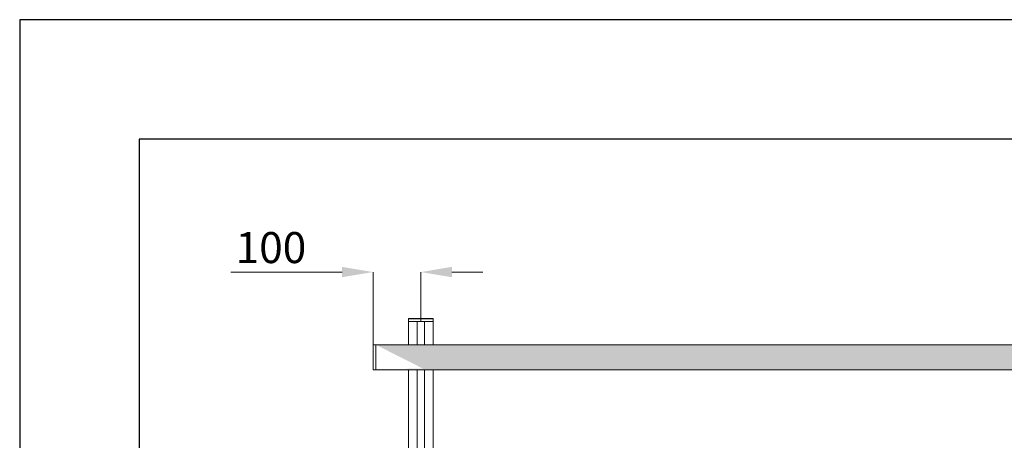
# Model space of a CAD drawing. Units: millimetres. Extents: x -7990 to -565, y 32 to 5282.
# Drawn here: x -7990 to -5929, y 4401 to 5282 of the extents above; entities that cross this region are included whole.
import ezdxf

# ---------------------------------------------------------------- set-up
doc = ezdxf.new("R2010")
doc.units = ezdxf.units.MM
doc.header["$PDSIZE"] = -1
doc.layers.get('0').update_dxf_attribs({"lineweight": 15})
doc.layers.add('CAJETIN', color=7, linetype='Continuous')
doc.layers.add('COTAS', color=7, linetype='Continuous')
doc.layers.add('Grosor 0', color=7, linetype='Continuous', lineweight=0)
doc.dimstyles.new('SLDDIMSTYLE0', dxfattribs={"dimtxt": 65, "dimasz": 65, "dimexe": 0, "dimexo": 0.0625, "dimgap": 18.75, "dimtad": 1, "dimtoh": 1, "dimzin": 12, "dimdsep": 46, "dimtxsty": 'Standard', "dimcen": 0.09, "dimadec": 0, "dimazin": 0, "dimtfac": 1, "dimtofl": 0, "dimtmove": 0, "dimatfit": 3, "dimfxl": 0, "dimtolj": 1, "dimtzin": 12, "dimlwd": 15, "dimlwe": 0, "dimarcsym": 0})

# ---------------------------------------------------------------- blocks, each defined once
blk = doc.blocks.new('*D17')
at = {"layer": 'COTAS', "color": 0, "lineweight": 15}
for p, q in [((-7315.1, 4753.4), (-7547.6, 4753.4)), ((-7085.1, 4753.4), (-7020.1, 4753.4))]:
    blk.add_line(p, q, dxfattribs=at)
at = {"layer": 'COTAS', "color": 0, "lineweight": 0}
for p, q in [((-7250.1, 4575), (-7250.1, 4753.4)), ((-7150.1, 4650.1), (-7150.1, 4753.4))]:
    blk.add_line(p, q, dxfattribs=at)
at = {"layer": 'COTAS', "color": 0}
for points in [[(-7315.1, 4764.3), (-7315.1, 4742.6), (-7250.1, 4753.4)], [(-7085.1, 4764.3), (-7085.1, 4742.6), (-7150.1, 4753.4)]]:
    blk.add_solid(points, dxfattribs=at)
at = {"layer": 'Defpoints', "color": 0}
for p in [(-7250.1, 4753.4), (-7150.1, 4650.1), (-7250.1, 4575)]:
    blk.add_point(p, dxfattribs=at)
at = {"layer": 'COTAS', "color": 0, "insert": (-7463.8, 4804.7), "char_height": 65, "attachment_point": 5}
blk.add_mtext('\\A1;100', dxfattribs=at)

msp = doc.modelspace()

# ---------------------------------------------------------------- hatches: boundary and pattern name
at = {"layer": 'Grosor 0'}
h = msp.add_hatch(dxfattribs=at)
h.set_pattern_fill('WOOD7', color=256, scale=201, style=0, pattern_type=2)
h.set_pattern_definition([(349.6952, (-7883.793, 96.996), (1206.000193, -200.99897), [22.4724, -2224.7757]), (0, (-7861.68, 92.98), (201, 201), [22.11, -178.89]), (18.4349, (-7839.57, 92.976), (402.0001, 200.9997), [19.0685, -616.549]), (172.875, (-7821.483, 99.006), (1407.00008, -200.999655), [16.205, -1604.3086]), (174.8056, (-7837.563, 101.016), (2010.000135, -200.99904), [22.2013, -2197.9163]), (194.0362, (-7859.673, 103.026), (-603.0001, -200.9996), [24.8623, -803.882]), (9.4623, (-7867.713, 96.996), (1005.00016, 200.99963), [12.2264, -1210.409]), (353.6598, (-7855.653, 99.006), (-1607.99988, 201.00032), [18.2014, -1801.931]), (185.7106, (-7837.563, 96.996), (-1808.999884, -201.000264), [20.2003, -1999.825]), (168.6901, (-7857.663, 94.986), (804.00015, -200.99952), [10.249, -1014.654]), (354.8056, (-7901.883, 94.986), (-2010.000135, 200.99904), [22.2013, -2197.9163]), (348.6901, (-7879.773, 92.976), (-804.00015, 200.99952), [20.498, -1004.405]), (0, (-7859.67, 88.96), (201, 201), [24.12, -176.88]), (20.556, (-7835.553, 88.956), (1005.00037, 401.999195), [17.1734, -1700.1714]), (3.8141, (-7819.473, 94.986), (2813.999868, 201.00123), [30.217, -2991.4756]), (354.8056, (-7789.323, 96.996), (-2010.000135, 200.99904), [22.2013, -2197.9163]), (0, (-7767.21, 94.99), (201, 201), [22.11, -178.89]), (5.1944, (-7946.103, 94.986), (2010.000135, 200.99904), [22.2013, -2197.9163]), (354.8056, (-7923.993, 96.996), (-2010.000135, 200.99904), [22.2013, -2197.9163]), (0, (-7946.1, 99), (201, 201), [12.06, -188.94]), (5.1944, (-7934.043, 99.006), (2010.000135, 200.99904), [22.2013, -2197.9163]), (0, (-7911.93, 101.02), (201, 201), [20.1, -180.9]), (10.3048, (-7891.833, 101.016), (-1206.000193, -200.99897), [22.4724, -2224.7757]), (5.1944, (-7869.723, 105.036), (2010.000135, 200.99904), [22.2013, -2197.9163]), (354.8056, (-7847.613, 107.046), (-2010.000135, 200.99904), [22.2013, -2197.9163]), (354.8056, (-7825.503, 105.036), (-2010.000135, 200.99904), [22.2013, -2197.9163]), (351.8699, (-7803.393, 103.026), (-1205.99996, 200.99987), [28.4256, -1392.859]), (0, (-7775.25, 99), (201, 201), [30.15, -170.85]), (347.4712, (-7783.293, -21.594), (1005.000064, -200.99992), [18.531, -1834.597]), (354.2894, (-7765.203, -25.614), (-1808.999884, 201.000264), [20.2003, -1999.825]), (8.1301, (-7783.293, -21.594), (1205.99996, 200.99987), [14.213, -1407.0718]), (9.4623, (-7769.223, -19.584), (1005.00016, 200.99963), [24.4527, -1198.1825]), (0, (-7946.1, -15.56), (201, 201), [24.12, -176.88]), (350.5377, (-7921.983, -15.564), (-1005.00016, 200.99963), [12.2264, -1210.409]), (201.8014, (-7909.923, -17.574), (603.00005, 200.99998), [10.8243, -1071.594]), (192.9946, (-7919.973, -21.594), (1809.000154, 401.999513), [26.817, -2654.8576]), (352.875, (-7761.183, -21.594), (-1407.00008, 200.999655), [16.205, -1604.3086]), (7.125, (-7761.183, -21.594), (1407.00008, 200.999655), [16.205, -1604.3086]), (0, (-7946.1, -19.58), (201, 201), [16.08, -184.92]), (194.0362, (-7930.023, -19.584), (-603.0001, -200.9996), [16.575, -812.1694]), (356.6335, (-7901.883, -13.554), (-3215.999864, 201.002204), [34.229, -3388.6777]), (357.7094, (-7867.713, -15.564), (-4824.000026, 200.999146), [50.2902, -4978.7282]), (3.1798, (-7817.463, -17.574), (3417.000101, 200.9982), [36.236, -3587.3433]), (9.4623, (-7781.283, -15.564), (1005.00016, 200.99963), [36.679, -1185.9563]), (10.3048, (-7946.103, -33.654), (-1206.000193, -200.99897), [22.4724, -2224.7757]), (15.9454, (-7923.993, -29.634), (-804.00003, -200.99998), [29.266, -1434.036]), (0, (-7895.85, -21.6), (201, 201), [26.13, -174.87]), (351.8699, (-7869.723, -21.594), (-1205.99996, 200.99987), [28.4256, -1392.859]), (3.5763, (-7841.583, -25.614), (3015.000132, 200.998134), [32.2227, -3190.0523]), (351.2538, (-7809.423, -23.604), (1406.999867, -201.000844), [26.4373, -2617.305]), (345.9638, (-7783.293, -27.624), (-603.0001, 200.9996), [24.8623, -803.882]), (0, (-7759.17, -33.65), (201, 201), [14.07, -186.93]), (174.8056, (-7901.883, -13.554), (2010.000135, -200.99904), [44.4023, -2175.7153]), (355.2364, (-7946.103, -1.494), (-2211.00019, 200.9983), [48.4072, -2371.9534]), (0, (-7897.86, -5.51), (201, 201), [46.23, -154.77]), (4.0856, (-7851.633, -5.514), (2613.00003, 200.999223), [56.4233, -2764.746]), (0, (-7795.35, -1.5), (201, 201), [50.25, -150.75]), (7.125, (-7946.103, -43.704), (1407.00008, 200.999655), [48.6155, -1571.8984]), (6.3402, (-7897.863, -37.674), (1607.99988, 201.00032), [36.4027, -1783.7297]), (357.5104, (-7861.683, -33.654), (-4421.999895, 201.003591), [46.2736, -4581.094]), (353.4802, (-7815.453, -35.664), (-5225.999958, 602.9999046), [70.808, -7009.986]), (3.0128, (-7946.103, 86.946), (3618.000002, 201.000825), [38.243, -3786.043]), (351.8699, (-7907.913, 88.956), (-1205.99996, 200.99987), [42.6385, -1378.646]), (357.6141, (-7865.703, 82.926), (-4623.000105, 200.996537), [48.2818, -4779.9038]), (10.6197, (-7817.463, 80.916), (-2210.99968, -402.001625), [32.7204, -3239.3224]), (0, (-7785.3, 86.95), (201, 201), [40.2, -160.8]), (356.8202, (-7946.103, 111.066), (-3417.000101, 200.9982), [36.236, -3587.3433]), (6.009, (-7909.923, 109.056), (-2009.99995, -200.999863), [38.401, -3801.6985]), (6.7098, (-7871.733, 113.076), (-1809.0002, -200.99877), [34.4056, -3406.16]), (354.2894, (-7837.563, 117.096), (-1808.999884, 201.000264), [40.4006, -1979.6245]), (347.9052, (-7797.363, 113.076), (-1808.99972, 402.001353), [28.7788, -2849.1032]), (9.4623, (-7769.223, 107.046), (1005.00016, 200.99963), [24.4527, -1198.1825]), (3.8141, (-7946.103, 72.876), (2813.999868, 201.00123), [30.217, -2991.4756]), (347.1957, (-7915.953, 74.886), (-2612.999567, 603.001485), [45.3476, -4489.419]), (0, (-7871.73, 64.84), (201, 201), [50.25, -150.75]), (5.4403, (-7821.483, 64.836), (-2211.000063, -200.998668), [42.401, -4197.6987]), (6.7098, (-7779.273, 68.856), (-1809.0002, -200.99877), [34.4056, -3406.16]), (0, (-7946.1, 125.14), (201, 201), [34.17, -166.83]), (8.1301, (-7911.933, 125.136), (1205.99996, 200.99987), [56.8514, -1364.433]), (357.6141, (-7855.653, 133.176), (-4623.000105, 200.996537), [48.2818, -4779.9038]), (354.4725, (-7807.413, 131.166), (4221.0003456, -401.9970613), [62.601, -6197.5084]), (6.8428, (-7946.103, -57.774), (-3416.9998725, -402.001608), [50.6106, -5010.44]), (0, (-7895.85, -51.74), (201, 201), [56.28, -144.72]), (356.3478, (-7839.573, -51.744), (-6231.0001894, 401.997447), [94.6622, -9371.563]), (0, (-7946.1, 12.58), (201, 201), [48.24, -152.76]), (4.7636, (-7897.863, 12.576), (2211.00019, 200.9983), [48.4072, -2371.9534]), (358.1524, (-7849.623, 16.596), (-6030.0000933, 200.998862), [62.3424, -6171.8988]), (357.2737, (-7787.313, 14.586), (-4020.000059, 200.9992), [42.258, -4183.525]), (354.8056, (-7946.103, 44.736), (-2010.000135, 200.99904), [44.4023, -2175.7153]), (0, (-7901.88, 40.72), (201, 201), [64.32, -136.68]), (1.9092, (-7837.563, 40.716), (5828.9998053, 201.0048725), [60.3336, -5973.0155]), (3.5763, (-7777.263, 42.726), (3015.000132, 200.998134), [32.2227, -3190.0523])])
edge = h.paths.add_edge_path()
edge.add_line((-7244.094, 4550.041), (-7244.094, 4601.064))
edge.add_spline(control_points=[(-7244.094, 4548.864), (-7159.303, 4548.864)], knot_values=[0, 0, 1, 1], degree=1, periodic=0)
edge.add_spline(control_points=[(-2556.094, 4601.064), (-7244.094, 4601.064)], knot_values=[0, 0, 1, 1], degree=1, periodic=0)
edge.add_spline(control_points=[(-7140.886, 4548.864), (-5659.303, 4548.864)], knot_values=[0, 0, 1, 1], degree=1, periodic=0)
edge.add_line((-7159.303, 4548.864), (-7140.886, 4548.864))
edge.add_line((-5659.303, 4548.864), (-5640.886, 4548.864))
edge.add_spline(control_points=[(-5640.886, 4548.864), (-4159.303, 4548.864)], knot_values=[0, 0, 1, 1], degree=1, periodic=0)
edge.add_line((-4159.303, 4548.864), (-4140.886, 4548.864))
edge.add_spline(control_points=[(-4140.886, 4548.864), (-2659.302, 4548.864)], knot_values=[0, 0, 1, 1], degree=1, periodic=0)
edge.add_line((-2659.302, 4548.864), (-2640.886, 4548.864))
edge.add_spline(control_points=[(-2640.886, 4548.864), (-2556.094, 4548.864)], knot_values=[0, 0, 1, 1], degree=1, periodic=0)
edge.add_line((-2556.094, 4550.041), (-2556.094, 4601.064))

# ---------------------------------------------------------------- linework, layer by layer
at = {"color": 7, "linetype": 'Continuous', "lineweight": 15}
for p, q in [((-7157.844, 4650.064), (-7176.194, 4650.064)), ((-7176.194, 4650.064), (-7123.994, 4650.064)), ((-7124.141, 4655.674), (-7176.047, 4655.674)), ((-7175.648, 4656.064), (-7124.541, 4656.064)), ((-7157.844, 4650.064), (-7157.844, 4601.064)), ((-7157.644, 4650.064), (-7157.644, 4601.064)), ((-7142.544, 4650.064), (-7157.644, 4650.064)), ((-7142.544, 4650.064), (-7142.544, 4601.064)), ((-7142.344, 4650.064), (-7142.344, 4601.064)), ((-7123.994, 4650.064), (-7142.344, 4650.064)), ((-7250.094, 4549.411), (-7250.094, 4600.517)), ((-7249.705, 4600.917), (-7249.705, 4549.011)), ((-7244.094, 4548.864), (-7244.094, 4601.064)), ((-7244.094, 4548.864), (-7244.094, 4601.064)), ((-7157.844, 4548.864), (-7157.844, 4474.964)), ((-7157.644, 4548.864), (-7157.644, 4474.964)), ((-7142.544, 4548.864), (-7142.544, 4474.964)), ((-7142.344, 4548.864), (-7142.344, 4474.964)), ((-7157.844, 4474.964), (-7157.844, 4401.065)), ((-7157.644, 4474.964), (-7157.644, 4401.065)), ((-7142.544, 4474.964), (-7142.544, 4401.065)), ((-7142.344, 4474.964), (-7142.344, 4401.065)), ((-7157.844, 4401.065), (-7157.844, 3520.064)), ((-7157.644, 4401.065), (-7157.644, 3520.064)), ((-7142.544, 4401.065), (-7142.544, 3520.064)), ((-7142.344, 4401.065), (-7142.344, 3520.064))]:
    msp.add_line(p, q, dxfattribs=at)
for p, q in [((-7176.194, 4601.064), (-7176.194, 4650.064)), ((-7123.994, 4601.064), (-7123.994, 4650.064)), ((-7176.194, 4474.964), (-7176.194, 4527.164)), ((-7123.994, 4474.964), (-7123.994, 4527.164)), ((-7176.194, 4348.865), (-7176.194, 4401.065)), ((-7123.994, 4348.865), (-7123.994, 4401.065))]:
    msp.add_line(p, q)
for centre, start, end in [((-7175.648, 4655.664), 90, 178.5), ((-7124.541, 4655.664), 1.5, 90), ((-7249.694, 4600.517), 91.5, 180), ((-7249.694, 4549.411), 180, 268.5)]:
    msp.add_arc(centre, 0.4, start, end, dxfattribs=at)
for points in [[(-7176.047, 4655.674), (-7176.194, 4650.064)], [(-7123.994, 4650.064), (-7124.141, 4655.674)], [(-7244.094, 4601.064), (-7249.705, 4600.917)], [(-2556.094, 4601.064), (-7244.094, 4601.064)], [(-7249.705, 4549.011), (-7244.094, 4548.864)], [(-7244.094, 4548.864), (-2556.094, 4548.864)], [(-7176.194, 4548.864), (-7176.194, 4527.164)], [(-7123.994, 4527.164), (-7123.994, 4548.864)], [(-7176.194, 4474.964), (-7176.194, 4401.065)], [(-7123.994, 4401.065), (-7123.994, 4474.964)]]:
    msp.add_open_spline(points, degree=1, dxfattribs=at)
at = {"layer": 'CAJETIN'}
for p, q in [((-564.798, 5281.925), (-7989.798, 5281.925)), ((-7989.798, 5281.925), (-7989.798, 31.925)), ((-814.798, 5031.925), (-7739.798, 5031.925)), ((-7739.798, 5031.925), (-7739.798, 281.925))]:
    msp.add_line(p, q, dxfattribs=at)

# ---------------------------------------------------------------- dimensions: what is measured, and where the dimension line sits
at = {"layer": 'COTAS'}
dim = msp.add_linear_dim(base=(-7250.094, 4753.433), p1=(-7150.094, 4650.064), p2=(-7250.094, 4574.964), dimstyle='SLDDIMSTYLE0', dxfattribs=at)
dim.commit()
dim.dimension.update_dxf_attribs({"geometry": '*D17', "text_midpoint": (-7463.844, 4804.683)})

doc.saveas('drawing.dxf')
